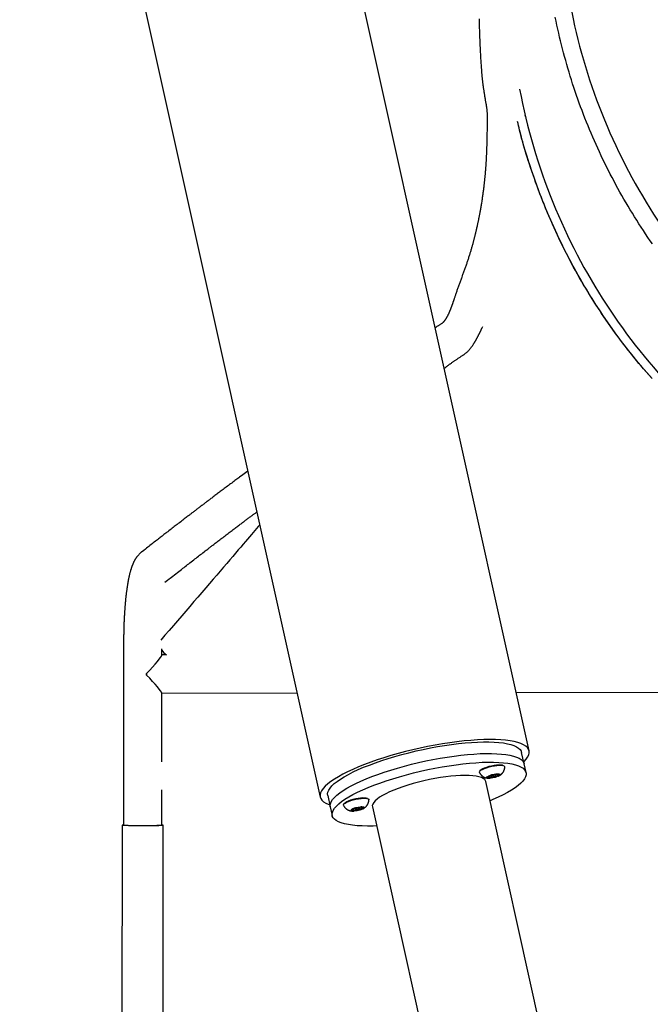
# Model space of a CAD drawing. Extents: x -4348 to 12817, y -2811 to 3480.
# Drawn here: x -3470 to -3057, y -2048 to -1403 of the extents above; entities that cross this region are included whole.
import ezdxf

# ---------------------------------------------------------------- set-up
doc = ezdxf.new("R2010")
doc.units = 0

msp = doc.modelspace()

# ---------------------------------------------------------------- linework, layer by layer
at = {"color": 7, "linetype": 'Continuous'}
for p, q in [((-3136.83, -1882.12), (-3333.57, -995.99)), ((-3470.24, -1026.34), (-3273.5, -1912.47)), ((-3139.23, -1466.73), (-3139.27, -1465.63)), ((-3402.22, -1810.87), (-3402.29, -1930.86)), ((-3377.23, -1819.55), (-3377.23, -1815.47)), ((-3374.2, -1819.35), (-3377.23, -1819.36)), ((-3387.25, -1831.55), (-3387.25, -1832.55)), ((-3145.3, -1843.96), (-3020.7, -1843.74)), ((-3377.27, -1889.31), (-3377.24, -1844.22)), ((-3377.24, -1844.36), (-3288.66, -1844.2)), ((-3140.03, -1890.78), (-3141.71, -1883.2)), ((-3152.74, -1892.56), (-3152.76, -1892.47)), ((-3138.77, -1896.46), (-3140.03, -1890.78)), ((-3169.36, -1896.15), (-3169.34, -1896.25)), ((-3163.99, -1899.39), (-3163, -1899.36)), ((-3162.68, -1898.85), (-3163.84, -1899.16)), ((-3163.09, -1898.96), (-3163, -1899.36)), ((-3162.58, -1899.58), (-3162.93, -1899.94)), ((-3162.74, -1898.87), (-3162.58, -1899.58)), ((-3162.59, -1898.79), (-3162.33, -1899.95)), ((-3162.33, -1899.95), (-3161.25, -1899.6)), ((-3161.75, -1898.11), (-3161.84, -1898.43)), ((-3161.75, -1898.12), (-3161.56, -1898.99)), ((-3161.36, -1899.12), (-3161.25, -1899.6)), ((-3160.19, -1897.94), (-3161.01, -1897.89)), ((-3160.07, -1899.04), (-3159.99, -1899.39)), ((-3159.99, -1899.39), (-3159.18, -1899.45)), ((-3159.31, -1898.82), (-3159.18, -1899.45)), ((-3157.85, -1897.38), (-3158.93, -1897.74)), ((-3158.63, -1898.34), (-3158.77, -1897.69)), ((-3158.63, -1898.38), (-3158.44, -1899.23)), ((-3158.62, -1897.64), (-3158.34, -1898.9)), ((-3158.44, -1899.23), (-3158.34, -1898.9)), ((-3157.75, -1897.38), (-3157.5, -1898.48)), ((-3157.68, -1897.38), (-3157.6, -1897.75)), ((-3157.6, -1897.75), (-3157.26, -1897.39)), ((-3157.5, -1898.48), (-3156.34, -1898.17)), ((-3156.2, -1897.94), (-3157.18, -1897.97)), ((-3156.39, -1897.95), (-3156.34, -1898.17)), ((-3377.29, -1930.88), (-3377.28, -1907.72)), ((-3004.34, -2626.29), (-3165.08, -1902.3)), ((-3268.62, -1911.38), (-3266.94, -1918.96)), ((-3241.71, -1914.1), (-3241.73, -1914)), ((-3266.94, -1918.96), (-3265.68, -1924.64)), ((-3258.33, -1917.69), (-3258.31, -1917.78)), ((-3252.96, -1920.92), (-3251.97, -1920.89)), ((-3251.65, -1920.38), (-3252.81, -1920.7)), ((-3252.06, -1920.5), (-3251.97, -1920.89)), ((-3251.55, -1921.11), (-3251.9, -1921.48)), ((-3251.71, -1920.4), (-3251.55, -1921.11)), ((-3251.56, -1920.33), (-3251.3, -1921.48)), ((-3251.3, -1921.48), (-3250.22, -1921.13)), ((-3250.72, -1919.64), (-3250.81, -1919.96)), ((-3250.72, -1919.65), (-3250.53, -1920.52)), ((-3250.33, -1920.65), (-3250.22, -1921.13)), ((-3249.16, -1919.47), (-3249.98, -1919.42)), ((-3249.04, -1920.57), (-3248.96, -1920.93)), ((-3248.96, -1920.93), (-3248.15, -1920.98)), ((-3248.28, -1920.35), (-3248.15, -1920.98)), ((-3246.82, -1918.91), (-3247.9, -1919.27)), ((-3247.6, -1919.87), (-3247.74, -1919.22)), ((-3247.6, -1919.91), (-3247.41, -1920.76)), ((-3247.59, -1919.17), (-3247.31, -1920.44)), ((-3247.41, -1920.76), (-3247.31, -1920.44)), ((-3246.72, -1918.91), (-3246.47, -1920.01)), ((-3246.66, -1918.91), (-3246.57, -1919.28)), ((-3246.57, -1919.28), (-3246.23, -1918.92)), ((-3246.47, -1920.01), (-3245.31, -1919.7)), ((-3245.17, -1919.47), (-3246.15, -1919.51)), ((-3245.36, -1919.48), (-3245.31, -1919.7)), ((-3239.37, -1918.79), (-3078.63, -2642.79)), ((-3403.24, -1930.86), (-3403.52, -2440.81)), ((-3376.62, -2440.83), (-3376.34, -1930.88))]:
    msp.add_line(p, q, dxfattribs=at)
for points in [[(-3169.54, -1402.94), (-3169.52, -1403.95), (-3169.5, -1404.97), (-3169.48, -1405.99), (-3169.45, -1407.02), (-3169.42, -1408.05), (-3169.39, -1409.08), (-3169.36, -1410.12), (-3169.33, -1411.15), (-3169.29, -1412.19), (-3169.26, -1413.23), (-3169.22, -1414.28), (-3169.18, -1415.32), (-3169.14, -1416.37), (-3169.1, -1417.42), (-3169.05, -1418.47), (-3169.01, -1419.52), (-3168.96, -1420.57), (-3168.91, -1421.63), (-3168.86, -1422.69), (-3168.81, -1423.75), (-3168.76, -1424.8), (-3168.71, -1425.86), (-3168.65, -1426.91), (-3168.59, -1427.95), (-3168.53, -1428.99), (-3168.47, -1430.01), (-3168.4, -1431.03), (-3168.34, -1432.03), (-3168.27, -1433.03), (-3168.2, -1434.02), (-3168.12, -1435), (-3168.05, -1435.98), (-3167.98, -1436.95), (-3167.91, -1437.93)], [(-3056.07, -1550.29), (-3057.56, -1548.13), (-3059.05, -1545.95), (-3060.53, -1543.74), (-3062.01, -1541.53), (-3063.47, -1539.29), (-3064.92, -1537.04), (-3066.36, -1534.77), (-3067.78, -1532.5), (-3069.19, -1530.21), (-3070.59, -1527.91), (-3071.97, -1525.6), (-3073.34, -1523.29), (-3074.69, -1520.96), (-3076.02, -1518.63), (-3077.34, -1516.29), (-3078.64, -1513.94), (-3079.93, -1511.59), (-3081.2, -1509.22), (-3082.45, -1506.85), (-3083.68, -1504.47), (-3084.9, -1502.08), (-3086.1, -1499.69), (-3087.29, -1497.29), (-3088.46, -1494.88), (-3089.61, -1492.46), (-3090.75, -1490.04), (-3091.87, -1487.61), (-3092.97, -1485.17), (-3094.05, -1482.73), (-3095.12, -1480.28), (-3096.17, -1477.83), (-3097.2, -1475.37), (-3098.22, -1472.9), (-3099.22, -1470.42), (-3100.2, -1467.94), (-3101.17, -1465.46), (-3102.12, -1462.97), (-3103.05, -1460.47), (-3103.96, -1457.97), (-3104.86, -1455.46), (-3105.73, -1452.95), (-3106.6, -1450.44), (-3107.44, -1447.91), (-3108.27, -1445.39), (-3109.07, -1442.86), (-3109.87, -1440.32), (-3110.64, -1437.78), (-3111.4, -1435.24), (-3112.13, -1432.69), (-3112.85, -1430.14), (-3113.56, -1427.58), (-3114.24, -1425.02), (-3114.91, -1422.46), (-3115.56, -1419.89), (-3116.19, -1417.32), (-3116.81, -1414.75), (-3117.41, -1412.17), (-3117.99, -1409.59), (-3118.55, -1407.01), (-3119.09, -1404.42), (-3119.62, -1401.83)], [(-3167.91, -1437.93), (-3167.86, -1438.4), (-3167.82, -1438.87), (-3167.78, -1439.33), (-3167.73, -1439.81), (-3167.69, -1440.28), (-3167.64, -1440.76), (-3167.59, -1441.24), (-3167.54, -1441.72), (-3167.49, -1442.22), (-3167.43, -1442.71), (-3167.37, -1443.21), (-3167.31, -1443.72), (-3167.25, -1444.24), (-3167.19, -1444.75), (-3167.12, -1445.28), (-3167.05, -1445.81), (-3166.98, -1446.34), (-3166.91, -1446.89), (-3166.83, -1447.43), (-3166.76, -1447.98), (-3166.68, -1448.53), (-3166.6, -1449.09), (-3166.52, -1449.65), (-3166.43, -1450.21), (-3166.34, -1450.76), (-3166.26, -1451.32), (-3166.17, -1451.88), (-3166.08, -1452.44), (-3165.99, -1453), (-3165.9, -1453.55), (-3165.8, -1454.1), (-3165.71, -1454.65), (-3165.62, -1455.2), (-3165.53, -1455.74), (-3165.44, -1456.27), (-3165.35, -1456.8), (-3165.26, -1457.33), (-3165.17, -1457.85), (-3165.09, -1458.36), (-3165, -1458.87), (-3164.92, -1459.38), (-3164.83, -1459.87), (-3164.76, -1460.37), (-3164.68, -1460.86), (-3164.61, -1461.34), (-3164.55, -1461.82), (-3164.49, -1462.3), (-3164.44, -1462.78), (-3164.4, -1463.25), (-3164.36, -1463.72), (-3164.33, -1464.2), (-3164.3, -1464.67), (-3164.28, -1465.14), (-3164.26, -1465.61), (-3164.25, -1466.07), (-3164.23, -1466.54)], [(-3164.23, -1466.54), (-3164.25, -1468.11), (-3164.25, -1468.89), (-3164.26, -1469.67), (-3164.27, -1470.45), (-3164.28, -1471.23), (-3164.28, -1472), (-3164.29, -1472.76), (-3164.3, -1473.52), (-3164.31, -1474.27), (-3164.32, -1475.02), (-3164.33, -1475.76), (-3164.34, -1476.49), (-3164.35, -1477.21), (-3164.36, -1477.92), (-3164.37, -1478.62), (-3164.39, -1479.31), (-3164.4, -1479.99), (-3164.41, -1480.66), (-3164.43, -1481.32), (-3164.44, -1481.97), (-3164.45, -1482.6), (-3164.47, -1483.23), (-3164.49, -1483.84), (-3164.5, -1484.45), (-3164.52, -1485.04), (-3164.54, -1485.63), (-3164.55, -1486.2), (-3164.57, -1486.76), (-3164.59, -1487.32), (-3164.61, -1487.86), (-3164.63, -1488.39), (-3164.64, -1488.91), (-3164.66, -1489.42), (-3164.68, -1489.92), (-3164.7, -1490.42), (-3164.73, -1490.91), (-3164.75, -1491.39), (-3164.77, -1491.86), (-3164.79, -1492.33), (-3164.81, -1492.79), (-3164.83, -1493.24), (-3164.86, -1493.7), (-3164.88, -1494.14), (-3164.9, -1494.58), (-3164.92, -1495.01), (-3164.95, -1495.44), (-3164.97, -1495.85), (-3165, -1496.26), (-3165.02, -1496.66), (-3165.04, -1497.06), (-3165.07, -1497.44), (-3165.09, -1497.82), (-3165.11, -1498.19), (-3165.14, -1498.55), (-3165.16, -1498.9), (-3165.19, -1499.24), (-3165.21, -1499.58), (-3165.23, -1499.9), (-3165.25, -1500.22), (-3165.28, -1500.53), (-3165.3, -1500.82), (-3165.32, -1501.11), (-3165.34, -1501.39), (-3165.36, -1501.66), (-3165.38, -1501.92), (-3165.4, -1502.18), (-3165.42, -1502.43), (-3165.44, -1502.68), (-3165.47, -1502.93), (-3165.49, -1503.18), (-3165.51, -1503.43), (-3165.53, -1503.69), (-3165.55, -1503.95), (-3165.58, -1504.22), (-3165.6, -1504.5), (-3165.63, -1504.79), (-3165.65, -1505.08), (-3165.68, -1505.38), (-3165.71, -1505.7), (-3165.74, -1506.02), (-3165.77, -1506.36), (-3165.8, -1506.71), (-3165.84, -1507.08), (-3165.88, -1507.46), (-3165.92, -1507.85), (-3165.96, -1508.26), (-3166, -1508.68), (-3166.05, -1509.12), (-3166.1, -1509.58), (-3166.15, -1510.06), (-3166.2, -1510.54), (-3166.26, -1511.05), (-3166.32, -1511.56), (-3166.38, -1512.09), (-3166.44, -1512.63), (-3166.51, -1513.19), (-3166.58, -1513.75), (-3166.65, -1514.33), (-3166.73, -1514.91), (-3166.8, -1515.51), (-3166.88, -1516.11), (-3166.97, -1516.73), (-3167.05, -1517.36), (-3167.14, -1517.99), (-3167.23, -1518.64), (-3167.33, -1519.29), (-3167.42, -1519.94), (-3167.52, -1520.6), (-3167.62, -1521.26), (-3167.72, -1521.92), (-3167.83, -1522.58), (-3167.93, -1523.24), (-3168.04, -1523.89), (-3168.14, -1524.54), (-3168.25, -1525.19), (-3168.36, -1525.83), (-3168.47, -1526.46), (-3168.58, -1527.08), (-3168.69, -1527.7), (-3168.8, -1528.3), (-3168.9, -1528.9), (-3169.01, -1529.49), (-3169.12, -1530.06), (-3169.23, -1530.63), (-3169.33, -1531.18), (-3169.43, -1531.72), (-3169.54, -1532.25), (-3169.64, -1532.76), (-3169.74, -1533.26), (-3169.83, -1533.75), (-3169.93, -1534.23), (-3170.02, -1534.69), (-3170.12, -1535.14), (-3170.21, -1535.58), (-3170.3, -1536.01), (-3170.38, -1536.43), (-3170.47, -1536.83), (-3170.55, -1537.23), (-3170.64, -1537.62), (-3170.72, -1538), (-3170.8, -1538.37), (-3170.88, -1538.74), (-3170.96, -1539.1), (-3171.04, -1539.45), (-3171.12, -1539.8), (-3171.2, -1540.14), (-3171.27, -1540.48), (-3171.35, -1540.82), (-3171.42, -1541.15), (-3171.5, -1541.47), (-3171.58, -1541.8), (-3171.65, -1542.12), (-3171.73, -1542.44), (-3171.8, -1542.76), (-3171.88, -1543.09), (-3171.96, -1543.42), (-3172.04, -1543.75), (-3172.12, -1544.09), (-3172.21, -1544.44), (-3172.29, -1544.79), (-3172.39, -1545.16), (-3172.48, -1545.53), (-3172.58, -1545.92), (-3172.67, -1546.31), (-3172.78, -1546.71), (-3172.88, -1547.13), (-3172.99, -1547.55), (-3173.1, -1547.98), (-3173.22, -1548.42), (-3173.34, -1548.86), (-3173.46, -1549.32), (-3173.59, -1549.78), (-3173.71, -1550.26), (-3173.85, -1550.74), (-3173.98, -1551.22), (-3174.12, -1551.72), (-3174.26, -1552.22), (-3174.41, -1552.73), (-3174.55, -1553.24), (-3174.7, -1553.76), (-3174.86, -1554.28), (-3175.01, -1554.81), (-3175.17, -1555.34), (-3175.33, -1555.88), (-3175.5, -1556.41), (-3175.66, -1556.95), (-3175.83, -1557.5), (-3176, -1558.04), (-3176.18, -1558.59), (-3176.35, -1559.14), (-3176.53, -1559.69), (-3176.71, -1560.24), (-3176.89, -1560.8), (-3177.08, -1561.35), (-3177.27, -1561.91), (-3177.46, -1562.47), (-3177.65, -1563.03), (-3177.84, -1563.59), (-3178.04, -1564.16), (-3178.24, -1564.72), (-3178.44, -1565.29), (-3178.64, -1565.86), (-3178.84, -1566.44), (-3179.05, -1567.01), (-3179.25, -1567.58), (-3179.46, -1568.16), (-3179.67, -1568.73), (-3179.88, -1569.3), (-3180.09, -1569.88), (-3180.3, -1570.45), (-3180.51, -1571.03), (-3180.93, -1572.18), (-3181.14, -1572.76), (-3181.35, -1573.33), (-3181.56, -1573.91), (-3181.77, -1574.49), (-3181.98, -1575.06), (-3182.19, -1575.64), (-3182.4, -1576.21), (-3182.61, -1576.79), (-3182.81, -1577.36), (-3183.01, -1577.93), (-3183.22, -1578.5), (-3183.42, -1579.07), (-3183.62, -1579.63), (-3183.81, -1580.19), (-3184, -1580.74), (-3184.19, -1581.28), (-3184.37, -1581.81), (-3184.55, -1582.34), (-3184.73, -1582.84), (-3184.89, -1583.34), (-3185.06, -1583.82), (-3185.21, -1584.28), (-3185.36, -1584.73), (-3185.51, -1585.17), (-3185.78, -1585.98), (-3185.91, -1586.35), (-3186.03, -1586.71), (-3186.14, -1587.05), (-3186.25, -1587.37), (-3186.36, -1587.68), (-3186.45, -1587.96), (-3186.55, -1588.24), (-3186.64, -1588.5), (-3186.72, -1588.74), (-3186.8, -1588.97), (-3186.87, -1589.19), (-3186.95, -1589.41), (-3187.02, -1589.61), (-3187.09, -1589.81), (-3187.16, -1590.01), (-3187.23, -1590.2), (-3187.3, -1590.4), (-3187.37, -1590.59), (-3187.44, -1590.79), (-3187.51, -1590.99), (-3187.58, -1591.18), (-3187.65, -1591.38), (-3187.73, -1591.58), (-3187.8, -1591.78), (-3187.87, -1591.98), (-3187.95, -1592.18), (-3188.03, -1592.38), (-3188.1, -1592.58), (-3188.18, -1592.78), (-3188.26, -1592.98), (-3188.34, -1593.18), (-3188.42, -1593.37), (-3188.5, -1593.57), (-3188.58, -1593.77), (-3188.66, -1593.96), (-3188.73, -1594.15), (-3188.81, -1594.34), (-3188.89, -1594.53), (-3188.97, -1594.71), (-3189.05, -1594.89), (-3189.12, -1595.06), (-3189.2, -1595.24), (-3189.28, -1595.4), (-3189.35, -1595.57), (-3189.43, -1595.73), (-3189.5, -1595.89), (-3189.58, -1596.05), (-3189.65, -1596.21), (-3189.73, -1596.38), (-3189.81, -1596.54), (-3189.89, -1596.7), (-3189.97, -1596.86), (-3190.05, -1597.02), (-3190.13, -1597.18), (-3190.21, -1597.34), (-3190.29, -1597.5), (-3190.38, -1597.66), (-3190.46, -1597.82), (-3190.55, -1597.98), (-3190.64, -1598.14), (-3190.72, -1598.29), (-3190.81, -1598.44), (-3190.89, -1598.58), (-3190.97, -1598.72), (-3191.06, -1598.86), (-3191.14, -1598.99), (-3191.21, -1599.12), (-3191.29, -1599.24), (-3191.36, -1599.35), (-3191.43, -1599.46), (-3191.5, -1599.57), (-3191.57, -1599.67), (-3191.63, -1599.76), (-3191.69, -1599.85), (-3191.75, -1599.93), (-3191.8, -1600.01), (-3191.85, -1600.09), (-3191.9, -1600.16), (-3191.95, -1600.23), (-3192, -1600.29), (-3192.04, -1600.35), (-3192.09, -1600.41), (-3192.13, -1600.47), (-3192.17, -1600.53), (-3192.21, -1600.58), (-3192.25, -1600.64), (-3192.29, -1600.69), (-3192.33, -1600.74), (-3192.38, -1600.8), (-3192.42, -1600.85), (-3192.46, -1600.91), (-3192.51, -1600.96), (-3192.55, -1601.02), (-3192.6, -1601.07), (-3192.64, -1601.13), (-3192.69, -1601.18), (-3192.73, -1601.23), (-3192.78, -1601.29), (-3192.82, -1601.34), (-3192.87, -1601.39), (-3192.91, -1601.44), (-3192.96, -1601.49), (-3193, -1601.54), (-3193.04, -1601.58), (-3193.08, -1601.63), (-3193.13, -1601.67), (-3193.17, -1601.71), (-3193.21, -1601.75), (-3193.24, -1601.79), (-3193.28, -1601.82), (-3193.31, -1601.86), (-3193.34, -1601.88), (-3193.36, -1601.91), (-3193.39, -1601.93), (-3193.41, -1601.95), (-3193.43, -1601.97), (-3193.44, -1601.98), (-3193.46, -1601.99), (-3193.47, -1602.01), (-3193.49, -1602.02)], [(-3056.32, -1638.46), (-3058.05, -1636.5), (-3059.78, -1634.52), (-3061.48, -1632.53), (-3063.18, -1630.53), (-3064.86, -1628.52), (-3066.53, -1626.5), (-3068.19, -1624.46), (-3069.83, -1622.42), (-3071.46, -1620.36), (-3073.07, -1618.29), (-3074.67, -1616.21), (-3076.26, -1614.12), (-3077.83, -1612.02), (-3079.39, -1609.91), (-3080.93, -1607.79), (-3082.46, -1605.65), (-3083.98, -1603.51), (-3085.48, -1601.36), (-3086.97, -1599.19), (-3088.44, -1597.01), (-3089.9, -1594.83), (-3091.35, -1592.63), (-3092.78, -1590.42), (-3094.2, -1588.2), (-3095.61, -1585.97), (-3097, -1583.73), (-3098.38, -1581.47), (-3099.74, -1579.21), (-3101.09, -1576.94), (-3102.43, -1574.65), (-3103.75, -1572.35), (-3105.05, -1570.04), (-3106.35, -1567.73), (-3107.62, -1565.4), (-3108.88, -1563.06), (-3110.13, -1560.71), (-3111.36, -1558.35), (-3112.57, -1555.98), (-3113.78, -1553.6), (-3114.96, -1551.2), (-3116.13, -1548.8), (-3117.28, -1546.39), (-3118.42, -1543.97), (-3119.54, -1541.54), (-3120.65, -1539.11), (-3121.74, -1536.66), (-3122.82, -1534.21), (-3123.88, -1531.75), (-3124.92, -1529.28), (-3125.95, -1526.81), (-3126.96, -1524.32), (-3127.95, -1521.83), (-3128.92, -1519.34), (-3129.88, -1516.83), (-3130.82, -1514.32), (-3131.74, -1511.82), (-3132.63, -1509.32), (-3133.5, -1506.85), (-3134.35, -1504.41), (-3135.16, -1502.02), (-3135.95, -1499.68), (-3136.7, -1497.4), (-3137.42, -1495.19), (-3138.1, -1493.05), (-3138.74, -1490.99), (-3139.36, -1489), (-3139.93, -1487.08), (-3140.47, -1485.23), (-3140.98, -1483.46), (-3141.44, -1481.76), (-3141.88, -1480.14), (-3142.28, -1478.58), (-3142.66, -1477.07), (-3143.01, -1475.61), (-3143.35, -1474.19), (-3143.68, -1472.79), (-3143.99, -1471.42), (-3144.3, -1470.05)], [(-3056.72, -1638.01), (-3058.48, -1636.01), (-3060.23, -1633.99), (-3061.97, -1631.96), (-3063.69, -1629.92), (-3065.4, -1627.87), (-3067.09, -1625.81), (-3068.77, -1623.73), (-3070.44, -1621.65), (-3072.09, -1619.55), (-3073.73, -1617.44), (-3075.35, -1615.32), (-3076.96, -1613.19), (-3078.55, -1611.04), (-3080.13, -1608.89), (-3081.7, -1606.72), (-3083.25, -1604.55), (-3084.78, -1602.36), (-3086.3, -1600.16), (-3087.81, -1597.95), (-3089.3, -1595.73), (-3090.78, -1593.51), (-3092.24, -1591.27), (-3093.68, -1589.02), (-3095.11, -1586.76), (-3096.53, -1584.49), (-3097.93, -1582.21), (-3099.31, -1579.92), (-3100.68, -1577.63), (-3102.04, -1575.32), (-3103.38, -1573), (-3104.7, -1570.68), (-3106.01, -1568.34), (-3107.3, -1566), (-3108.57, -1563.65), (-3109.83, -1561.29), (-3111.08, -1558.92), (-3112.3, -1556.54), (-3113.52, -1554.15), (-3114.71, -1551.75), (-3115.89, -1549.35), (-3117.05, -1546.94), (-3118.2, -1544.52), (-3119.33, -1542.09), (-3120.44, -1539.65), (-3121.54, -1537.21), (-3122.62, -1534.76), (-3123.68, -1532.3), (-3124.73, -1529.84), (-3125.76, -1527.36), (-3126.78, -1524.88), (-3127.77, -1522.39), (-3128.75, -1519.89), (-3129.72, -1517.39), (-3130.66, -1514.87), (-3131.58, -1512.36), (-3132.49, -1509.86), (-3133.36, -1507.38), (-3134.21, -1504.93), (-3135.04, -1502.53), (-3135.83, -1500.17), (-3136.59, -1497.88), (-3137.31, -1495.65), (-3138, -1493.5), (-3138.65, -1491.41), (-3139.27, -1489.4), (-3139.85, -1487.45), (-3140.4, -1485.58), (-3140.91, -1483.78), (-3141.38, -1482.06), (-3141.83, -1480.4), (-3142.24, -1478.8), (-3142.62, -1477.26), (-3142.98, -1475.76), (-3143.33, -1474.3), (-3143.66, -1472.87), (-3143.99, -1471.46), (-3144.3, -1470.05)], [(-3193.52, -1602.04), (-3193.89, -1602.28), (-3194.25, -1602.51), (-3194.61, -1602.74), (-3194.96, -1602.97), (-3195.3, -1603.19), (-3195.64, -1603.41), (-3195.96, -1603.62), (-3196.27, -1603.82), (-3196.56, -1604.01), (-3196.83, -1604.2), (-3197.1, -1604.38), (-3197.35, -1604.55), (-3197.6, -1604.72), (-3197.84, -1604.89), (-3198.08, -1605.05), (-3198.31, -1605.21)], [(-3180.08, -1623.12), (-3179.74, -1622.87), (-3179.39, -1622.62), (-3179.05, -1622.37), (-3178.72, -1622.11), (-3178.38, -1621.86), (-3178.06, -1621.6), (-3177.74, -1621.33), (-3177.43, -1621.06), (-3177.13, -1620.79), (-3176.84, -1620.51), (-3176.56, -1620.23), (-3176.29, -1619.94), (-3176.03, -1619.66), (-3175.78, -1619.37), (-3175.53, -1619.09), (-3175.3, -1618.81), (-3175.07, -1618.53), (-3174.86, -1618.25), (-3174.65, -1617.98), (-3174.44, -1617.72), (-3174.25, -1617.45), (-3174.06, -1617.2), (-3173.89, -1616.94), (-3173.71, -1616.7), (-3173.55, -1616.46), (-3173.39, -1616.22), (-3173.24, -1615.99), (-3173.09, -1615.76), (-3172.95, -1615.54), (-3172.82, -1615.33), (-3172.69, -1615.12), (-3172.56, -1614.92), (-3172.44, -1614.72), (-3172.33, -1614.53), (-3172.22, -1614.34), (-3172.11, -1614.16), (-3172.01, -1613.99), (-3171.91, -1613.81), (-3171.81, -1613.64), (-3171.72, -1613.48), (-3171.63, -1613.31), (-3171.54, -1613.15), (-3171.45, -1612.99), (-3171.36, -1612.83), (-3171.27, -1612.67), (-3171.19, -1612.51), (-3171.1, -1612.35), (-3171.01, -1612.19), (-3170.93, -1612.02), (-3170.84, -1611.86), (-3170.75, -1611.69), (-3170.66, -1611.52), (-3170.57, -1611.35), (-3170.48, -1611.17), (-3170.39, -1611), (-3170.3, -1610.82), (-3170.2, -1610.64), (-3170.11, -1610.45), (-3170.01, -1610.26), (-3169.92, -1610.07), (-3169.82, -1609.88), (-3169.72, -1609.68), (-3169.62, -1609.48), (-3169.52, -1609.27), (-3169.41, -1609.06), (-3169.31, -1608.85), (-3169.2, -1608.63), (-3169.09, -1608.41), (-3168.98, -1608.19), (-3168.87, -1607.97), (-3168.77, -1607.74), (-3168.66, -1607.53), (-3168.56, -1607.31), (-3168.45, -1607.1), (-3168.35, -1606.89), (-3168.25, -1606.68), (-3168.15, -1606.47), (-3168.06, -1606.27), (-3167.96, -1606.07), (-3167.87, -1605.87), (-3167.77, -1605.68), (-3167.68, -1605.49), (-3167.59, -1605.3), (-3167.5, -1605.11), (-3167.32, -1604.74), (-3167.15, -1604.37)], [(-3192.41, -1631.8), (-3192.2, -1631.63), (-3191.98, -1631.47), (-3191.77, -1631.3), (-3191.55, -1631.14), (-3191.33, -1630.97), (-3191.1, -1630.8), (-3190.87, -1630.62), (-3190.64, -1630.45), (-3190.4, -1630.26), (-3190.15, -1630.08), (-3189.9, -1629.89), (-3189.64, -1629.7), (-3189.37, -1629.5), (-3189.1, -1629.3), (-3188.82, -1629.09), (-3188.53, -1628.88), (-3188.23, -1628.67), (-3187.93, -1628.45), (-3187.62, -1628.23), (-3187.31, -1628), (-3186.99, -1627.78), (-3186.66, -1627.54), (-3186.33, -1627.31), (-3185.99, -1627.07), (-3185.65, -1626.84), (-3185.31, -1626.6), (-3184.96, -1626.35), (-3184.6, -1626.11), (-3184.25, -1625.87), (-3183.88, -1625.62), (-3183.52, -1625.37), (-3183.14, -1625.12), (-3182.77, -1624.87), (-3182.39, -1624.62), (-3182, -1624.37), (-3181.61, -1624.11), (-3181.22, -1623.86), (-3180.83, -1623.61), (-3180.44, -1623.35), (-3180.05, -1623.1)], [(-3320.9, -1698.96), (-3322.46, -1700.12), (-3323.29, -1700.74), (-3324.19, -1701.41), (-3326.26, -1702.95), (-3326.84, -1703.38), (-3327.44, -1703.82), (-3328.06, -1704.29), (-3328.7, -1704.77), (-3329.36, -1705.26), (-3330.05, -1705.77), (-3330.75, -1706.29), (-3331.46, -1706.82), (-3332.17, -1707.35), (-3332.88, -1707.89), (-3333.6, -1708.42), (-3334.3, -1708.94), (-3335, -1709.46), (-3335.68, -1709.97), (-3336.35, -1710.48), (-3337.01, -1710.97), (-3337.66, -1711.46), (-3338.29, -1711.94), (-3338.92, -1712.41), (-3339.53, -1712.87), (-3340.13, -1713.32), (-3340.72, -1713.76), (-3341.3, -1714.2), (-3341.87, -1714.63), (-3342.42, -1715.05), (-3342.97, -1715.46), (-3343.5, -1715.86), (-3344.02, -1716.25), (-3344.53, -1716.64), (-3345.03, -1717.01), (-3345.52, -1717.39), (-3346, -1717.75), (-3346.48, -1718.11), (-3346.95, -1718.47), (-3347.42, -1718.83), (-3347.89, -1719.18), (-3348.35, -1719.53), (-3348.82, -1719.89), (-3349.28, -1720.24), (-3349.74, -1720.59), (-3350.2, -1720.94), (-3350.66, -1721.29), (-3351.12, -1721.64), (-3351.58, -1721.99), (-3352.03, -1722.33), (-3352.49, -1722.68), (-3352.94, -1723.02), (-3353.39, -1723.36), (-3353.83, -1723.71), (-3354.28, -1724.05), (-3354.72, -1724.38), (-3355.16, -1724.72), (-3355.6, -1725.05), (-3356.03, -1725.38), (-3356.46, -1725.71), (-3356.88, -1726.03), (-3357.29, -1726.35), (-3357.7, -1726.66), (-3358.09, -1726.96), (-3358.47, -1727.25), (-3358.84, -1727.53), (-3359.19, -1727.81), (-3359.53, -1728.07), (-3359.86, -1728.32), (-3360.18, -1728.56), (-3360.77, -1729.02), (-3361.32, -1729.44), (-3361.82, -1729.83), (-3362.49, -1730.34), (-3363.41, -1731.05), (-3364.04, -1731.53), (-3364.84, -1732.14), (-3365.69, -1732.8), (-3366.42, -1733.36), (-3367.18, -1733.95), (-3367.78, -1734.41), (-3368.39, -1734.88), (-3369.03, -1735.38), (-3369.69, -1735.89), (-3370.37, -1736.41), (-3371.07, -1736.95), (-3371.79, -1737.51), (-3372.54, -1738.09), (-3373.32, -1738.69), (-3374.12, -1739.31), (-3374.66, -1739.74), (-3375.22, -1740.17), (-3375.8, -1740.61), (-3376.38, -1741.07), (-3376.98, -1741.53), (-3377.58, -1742), (-3378.2, -1742.48), (-3378.83, -1742.97), (-3379.47, -1743.47), (-3380.12, -1743.97), (-3380.78, -1744.48), (-3381.45, -1745.01), (-3382.13, -1745.53), (-3382.82, -1746.07), (-3383.52, -1746.62), (-3384.23, -1747.17), (-3384.95, -1747.73), (-3385.69, -1748.3), (-3386.42, -1748.87), (-3387.17, -1749.46), (-3387.93, -1750.04), (-3389.07, -1750.93), (-3390.6, -1752.13)], [(-3375.21, -1771.83), (-3373.42, -1770.43), (-3372.35, -1769.6), (-3371.65, -1769.06), (-3370.96, -1768.52), (-3369.94, -1767.72), (-3368.94, -1766.94), (-3367.96, -1766.19), (-3367.01, -1765.45), (-3366.09, -1764.73), (-3365.19, -1764.03), (-3364.31, -1763.35), (-3363.46, -1762.69), (-3362.64, -1762.05), (-3361.85, -1761.43), (-3361.08, -1760.83), (-3360.33, -1760.26), (-3359.61, -1759.7), (-3358.92, -1759.16), (-3358.03, -1758.48), (-3357.18, -1757.82), (-3356.36, -1757.18), (-3355.56, -1756.56), (-3354.78, -1755.96), (-3354, -1755.36), (-3353.23, -1754.76), (-3352.45, -1754.16), (-3351.87, -1753.72), (-3351.1, -1753.12), (-3350.33, -1752.53), (-3349.56, -1751.93), (-3348.78, -1751.33), (-3348.16, -1750.86), (-3347.7, -1750.5), (-3347.18, -1750.1), (-3346.57, -1749.63), (-3346.23, -1749.37), (-3345.87, -1749.1), (-3345.49, -1748.8), (-3345.09, -1748.49), (-3344.66, -1748.17), (-3344.22, -1747.82), (-3343.75, -1747.46), (-3343.25, -1747.09), (-3342.74, -1746.69), (-3342.21, -1746.28), (-3341.65, -1745.86), (-3341.07, -1745.41), (-3340.47, -1744.95), (-3339.84, -1744.47), (-3339.19, -1743.98), (-3338.53, -1743.47), (-3337.85, -1742.96), (-3337.16, -1742.43), (-3336.47, -1741.9), (-3335.77, -1741.37), (-3335.08, -1740.84), (-3334.39, -1740.32), (-3333.71, -1739.81), (-3333.04, -1739.3), (-3332.39, -1738.8), (-3331.74, -1738.31), (-3331.1, -1737.83), (-3330.48, -1737.35), (-3329.86, -1736.89), (-3329.26, -1736.43), (-3328.67, -1735.98), (-3328.08, -1735.54), (-3327.51, -1735.11), (-3326.95, -1734.69), (-3326.4, -1734.27), (-3325.86, -1733.86), (-3325.33, -1733.47), (-3324.81, -1733.08), (-3324.3, -1732.69), (-3323.81, -1732.32), (-3323.32, -1731.96), (-3322.84, -1731.6), (-3322.37, -1731.25), (-3321.92, -1730.9), (-3321.47, -1730.56), (-3321.02, -1730.23), (-3320.59, -1729.91), (-3320.17, -1729.59), (-3319.75, -1729.28), (-3319.34, -1728.97), (-3318.94, -1728.67), (-3318.54, -1728.38), (-3318.16, -1728.09), (-3317.78, -1727.81), (-3317.41, -1727.53), (-3317.05, -1727.26), (-3316.69, -1727), (-3315.99, -1726.48), (-3314.97, -1725.71)], [(-3313.1, -1734.11), (-3314.15, -1735.35), (-3315.22, -1736.61), (-3316.3, -1737.89), (-3317.42, -1739.21), (-3318.59, -1740.59), (-3319.82, -1742.03), (-3321.12, -1743.56), (-3322.5, -1745.18), (-3323.97, -1746.91), (-3325.54, -1748.74), (-3327.2, -1750.68), (-3328.95, -1752.73), (-3330.79, -1754.88), (-3332.71, -1757.13), (-3334.73, -1759.49), (-3336.83, -1761.95), (-3339.02, -1764.5), (-3341.29, -1767.14), (-3343.63, -1769.87), (-3346.03, -1772.68), (-3348.5, -1775.55), (-3351.02, -1778.49), (-3353.58, -1781.48), (-3356.19, -1784.51), (-3358.83, -1787.58), (-3361.5, -1790.69), (-3364.2, -1793.83), (-3366.92, -1796.99), (-3369.66, -1800.16), (-3372.4, -1803.36), (-3375.16, -1806.56), (-3377.92, -1809.77)], [(-3390.6, -1752.13), (-3390.86, -1752.36), (-3391.12, -1752.59), (-3391.38, -1752.83), (-3391.63, -1753.06), (-3391.88, -1753.29), (-3392.12, -1753.52), (-3392.35, -1753.76), (-3392.57, -1753.99), (-3392.78, -1754.23), (-3392.99, -1754.46), (-3393.18, -1754.69), (-3393.36, -1754.93), (-3393.53, -1755.16), (-3393.7, -1755.38), (-3393.86, -1755.61), (-3394.01, -1755.83), (-3394.15, -1756.04), (-3394.29, -1756.25), (-3394.42, -1756.46), (-3394.55, -1756.66), (-3394.66, -1756.85), (-3394.78, -1757.04), (-3394.89, -1757.23), (-3394.99, -1757.41), (-3395.09, -1757.58), (-3395.18, -1757.75), (-3395.27, -1757.91), (-3395.35, -1758.07), (-3395.43, -1758.22), (-3395.5, -1758.37), (-3395.57, -1758.51), (-3395.64, -1758.65), (-3395.71, -1758.78), (-3395.77, -1758.91), (-3395.83, -1759.04), (-3395.88, -1759.16), (-3395.94, -1759.28), (-3395.99, -1759.4), (-3396.04, -1759.52), (-3396.09, -1759.63), (-3396.14, -1759.75), (-3396.19, -1759.86), (-3396.24, -1759.98), (-3396.29, -1760.1), (-3396.35, -1760.23), (-3396.4, -1760.36), (-3396.45, -1760.5), (-3396.51, -1760.64), (-3396.57, -1760.8), (-3396.63, -1760.96), (-3396.7, -1761.14), (-3396.77, -1761.32), (-3396.84, -1761.51), (-3396.91, -1761.71), (-3396.99, -1761.92), (-3397.06, -1762.14), (-3397.14, -1762.38), (-3397.22, -1762.62), (-3397.3, -1762.87), (-3397.38, -1763.13), (-3397.47, -1763.4), (-3397.55, -1763.69), (-3397.64, -1763.98), (-3397.73, -1764.28), (-3397.82, -1764.6), (-3397.91, -1764.93), (-3397.99, -1765.26), (-3398.08, -1765.6), (-3398.17, -1765.94), (-3398.26, -1766.29), (-3398.34, -1766.64), (-3398.43, -1766.99), (-3398.51, -1767.33), (-3398.58, -1767.67), (-3398.66, -1768.01), (-3398.73, -1768.35), (-3398.81, -1768.68), (-3398.88, -1769.02), (-3398.94, -1769.35), (-3399.01, -1769.67), (-3399.08, -1770), (-3399.14, -1770.32), (-3399.2, -1770.64), (-3399.26, -1770.97), (-3399.32, -1771.29), (-3399.38, -1771.61), (-3399.44, -1771.93), (-3399.49, -1772.25), (-3399.55, -1772.58), (-3399.6, -1772.91), (-3399.66, -1773.24), (-3399.71, -1773.57), (-3399.77, -1773.92), (-3399.82, -1774.27), (-3399.88, -1774.63), (-3399.94, -1775), (-3399.99, -1775.38), (-3400.05, -1775.77), (-3400.11, -1776.17), (-3400.17, -1776.58), (-3400.22, -1777), (-3400.28, -1777.43), (-3400.34, -1777.87), (-3400.4, -1778.31), (-3400.45, -1778.75), (-3400.51, -1779.21), (-3400.56, -1779.67), (-3400.62, -1780.13), (-3400.67, -1780.6), (-3400.72, -1781.07), (-3400.78, -1781.54), (-3400.83, -1782.02), (-3400.88, -1782.51), (-3400.93, -1782.99), (-3400.97, -1783.48), (-3401.02, -1783.97), (-3401.07, -1784.47), (-3401.11, -1784.96), (-3401.16, -1785.46), (-3401.2, -1785.95), (-3401.25, -1786.45), (-3401.29, -1786.95), (-3401.33, -1787.45), (-3401.37, -1787.95), (-3401.41, -1788.46), (-3401.45, -1788.97), (-3401.48, -1789.49), (-3401.52, -1790.02), (-3401.56, -1790.55), (-3401.6, -1791.09), (-3401.63, -1791.64), (-3401.67, -1792.2), (-3401.7, -1792.77), (-3401.73, -1793.35), (-3401.77, -1793.93), (-3401.8, -1794.52), (-3401.83, -1795.12), (-3401.86, -1795.73), (-3401.89, -1796.35), (-3401.92, -1796.98), (-3401.95, -1797.61), (-3401.97, -1798.25), (-3402, -1798.91), (-3402.02, -1799.56), (-3402.05, -1800.23), (-3402.07, -1800.9), (-3402.09, -1801.58), (-3402.11, -1802.27), (-3402.13, -1802.96), (-3402.14, -1803.66), (-3402.16, -1804.37), (-3402.17, -1805.08), (-3402.18, -1805.79), (-3402.19, -1806.51), (-3402.2, -1807.23), (-3402.2, -1807.96), (-3402.21, -1808.68), (-3402.21, -1809.41), (-3402.22, -1810.14), (-3402.22, -1810.88)], [(-3140.34, -1889.39), (-3140.09, -1889.15), (-3138.74, -1887.67), (-3137.74, -1886.24), (-3137.07, -1884.87), (-3136.76, -1883.56), (-3136.79, -1882.32), (-3137.17, -1881.15), (-3137.9, -1880.07), (-3138.97, -1879.08), (-3140.38, -1878.18), (-3142.12, -1877.37), (-3144.18, -1876.67), (-3146.55, -1876.07), (-3149.22, -1875.58), (-3152.17, -1875.21), (-3155.39, -1874.94), (-3158.87, -1874.79), (-3162.59, -1874.75), (-3166.52, -1874.83), (-3170.64, -1875.02), (-3174.95, -1875.33), (-3179.4, -1875.74), (-3183.99, -1876.27), (-3188.69, -1876.9), (-3193.47, -1877.64), (-3198.31, -1878.48), (-3203.19, -1879.42), (-3208.07, -1880.44), (-3212.94, -1881.55), (-3217.77, -1882.74)], [(-3268.62, -1911.38), (-3268.71, -1910.46), (-3268.52, -1909.22), (-3267.99, -1907.92), (-3267.11, -1906.56), (-3265.89, -1905.15), (-3264.34, -1903.69), (-3262.46, -1902.2), (-3260.28, -1900.69), (-3257.79, -1899.15), (-3255.01, -1897.61), (-3251.97, -1896.06), (-3248.66, -1894.52), (-3245.12, -1893), (-3241.37, -1891.5), (-3237.41, -1890.03), (-3233.28, -1888.6), (-3228.99, -1887.21), (-3224.58, -1885.89), (-3220.05, -1884.62), (-3215.45, -1883.42), (-3210.79, -1882.3), (-3206.1, -1881.27), (-3201.41, -1880.31), (-3196.73, -1879.46), (-3192.1, -1878.7), (-3187.55, -1878.04), (-3183.08, -1877.48), (-3178.74, -1877.04), (-3174.55, -1876.7), (-3170.52, -1876.48), (-3166.68, -1876.37), (-3163.05, -1876.38), (-3159.65, -1876.5), (-3156.5, -1876.73), (-3153.62, -1877.07), (-3151.01, -1877.53), (-3148.7, -1878.09), (-3146.7, -1878.76), (-3145.02, -1879.53), (-3143.67, -1880.4), (-3142.66, -1881.36), (-3141.98, -1882.4), (-3141.71, -1883.2)], [(-3217.77, -1882.74), (-3222.54, -1884.01), (-3227.22, -1885.34), (-3231.78, -1886.74), (-3236.21, -1888.19), (-3240.48, -1889.68), (-3244.58, -1891.21), (-3248.47, -1892.78), (-3252.14, -1894.36), (-3255.57, -1895.97), (-3258.74, -1897.58), (-3261.64, -1899.18), (-3264.26, -1900.78), (-3266.57, -1902.36), (-3268.57, -1903.92), (-3270.25, -1905.44), (-3271.59, -1906.92), (-3272.6, -1908.34), (-3273.26, -1909.72), (-3273.57, -1911.03), (-3273.54, -1912.27), (-3273.16, -1913.43), (-3272.43, -1914.52), (-3271.36, -1915.51), (-3269.95, -1916.41), (-3268.22, -1917.21), (-3267.25, -1917.57)], [(-3266.94, -1918.96), (-3267.03, -1918.04), (-3266.84, -1916.8), (-3266.3, -1915.49), (-3265.42, -1914.13), (-3264.21, -1912.72), (-3262.66, -1911.27), (-3260.78, -1909.78), (-3258.6, -1908.26), (-3256.11, -1906.73), (-3253.33, -1905.18), (-3250.29, -1903.64), (-3246.98, -1902.1), (-3243.44, -1900.57), (-3239.68, -1899.07), (-3235.73, -1897.6), (-3231.6, -1896.17), (-3227.31, -1894.79), (-3222.89, -1893.46), (-3218.37, -1892.19), (-3213.77, -1891), (-3209.11, -1889.88), (-3204.42, -1888.84), (-3199.72, -1887.89), (-3195.05, -1887.03), (-3190.42, -1886.27), (-3185.86, -1885.61), (-3181.4, -1885.06), (-3177.06, -1884.61), (-3172.87, -1884.28), (-3168.84, -1884.05), (-3165, -1883.94), (-3161.37, -1883.95), (-3157.97, -1884.07), (-3154.82, -1884.3), (-3151.93, -1884.65), (-3149.33, -1885.1), (-3147.02, -1885.67), (-3145.02, -1886.34), (-3143.34, -1887.11), (-3141.99, -1887.97), (-3140.98, -1888.93), (-3140.3, -1889.98), (-3140.03, -1890.78)], [(-3266.94, -1918.96), (-3267.03, -1918.04), (-3266.84, -1916.8), (-3266.3, -1915.49), (-3265.42, -1914.13), (-3264.21, -1912.72), (-3262.66, -1911.27), (-3260.78, -1909.78), (-3258.6, -1908.26), (-3256.11, -1906.73), (-3253.33, -1905.18), (-3250.29, -1903.64), (-3246.98, -1902.1), (-3243.44, -1900.57), (-3239.68, -1899.07), (-3235.73, -1897.6), (-3231.6, -1896.17), (-3227.31, -1894.79), (-3222.89, -1893.46), (-3218.37, -1892.19), (-3213.77, -1891), (-3209.11, -1889.88), (-3204.42, -1888.84), (-3199.72, -1887.89), (-3195.05, -1887.03), (-3190.42, -1886.27), (-3185.86, -1885.61), (-3181.4, -1885.06), (-3177.06, -1884.61), (-3172.87, -1884.28), (-3168.84, -1884.05), (-3165, -1883.94), (-3161.37, -1883.95), (-3157.97, -1884.07), (-3154.82, -1884.3), (-3151.93, -1884.65), (-3149.33, -1885.1), (-3147.02, -1885.67), (-3145.02, -1886.34), (-3143.34, -1887.11), (-3141.99, -1887.97), (-3140.98, -1888.93), (-3140.3, -1889.98), (-3140.03, -1890.78)], [(-3236.58, -1931.35), (-3238.82, -1931.43), (-3242.55, -1931.48), (-3246.07, -1931.42), (-3249.35, -1931.24), (-3252.37, -1930.95), (-3255.11, -1930.55), (-3257.57, -1930.04), (-3259.73, -1929.43), (-3261.57, -1928.71), (-3263.08, -1927.89), (-3264.27, -1926.97), (-3265.11, -1925.97), (-3265.62, -1924.88), (-3265.77, -1923.72), (-3265.58, -1922.48), (-3265.04, -1921.18), (-3264.16, -1919.81), (-3262.94, -1918.4), (-3261.39, -1916.95), (-3259.52, -1915.46), (-3257.33, -1913.94), (-3254.85, -1912.41), (-3252.07, -1910.86), (-3249.03, -1909.32), (-3245.72, -1907.78), (-3242.18, -1906.25), (-3238.42, -1904.75), (-3234.47, -1903.28), (-3230.34, -1901.85), (-3226.05, -1900.47), (-3221.63, -1899.14), (-3217.11, -1897.87), (-3212.51, -1896.68), (-3207.85, -1895.56), (-3203.16, -1894.52), (-3198.46, -1893.57), (-3193.79, -1892.71), (-3189.16, -1891.95), (-3184.6, -1891.29), (-3180.14, -1890.74), (-3175.8, -1890.29), (-3171.61, -1889.96), (-3167.58, -1889.73), (-3163.74, -1889.62), (-3160.11, -1889.63), (-3156.71, -1889.75), (-3153.56, -1889.98), (-3150.67, -1890.33), (-3148.07, -1890.78), (-3145.76, -1891.35), (-3143.76, -1892.02), (-3142.08, -1892.79), (-3140.73, -1893.65), (-3139.71, -1894.61), (-3139.04, -1895.66), (-3138.71, -1896.79), (-3138.73, -1897.99), (-3139.09, -1899.26), (-3139.8, -1900.59), (-3140.85, -1901.98), (-3142.24, -1903.41), (-3143.95, -1904.89), (-3145.98, -1906.39), (-3148.32, -1907.92), (-3150.95, -1909.46), (-3153.87, -1911.01), (-3157.04, -1912.55), (-3160.47, -1914.08), (-3162.29, -1914.85)], [(-3169.3, -1896.35), (-3169.32, -1895.96), (-3169, -1895.45), (-3168.33, -1894.9), (-3167.34, -1894.33), (-3166.07, -1893.77), (-3164.59, -1893.23), (-3162.95, -1892.74), (-3161.22, -1892.32), (-3159.49, -1892), (-3157.83, -1891.78), (-3156.3, -1891.68), (-3154.99, -1891.69), (-3153.94, -1891.83), (-3153.19, -1892.07)], [(-3169, -1895.31), (-3168.73, -1894.93), (-3168.09, -1894.41), (-3167.14, -1893.86), (-3165.94, -1893.32), (-3164.52, -1892.81), (-3162.96, -1892.34), (-3161.32, -1891.95), (-3159.67, -1891.64), (-3158.08, -1891.43), (-3156.63, -1891.33), (-3155.38, -1891.35), (-3154.37, -1891.47), (-3153.67, -1891.71)], [(-3157.14, -1898.87), (-3156.99, -1898.79), (-3156.83, -1898.72), (-3156.67, -1898.64), (-3156.51, -1898.57), (-3156.36, -1898.49), (-3156.21, -1898.41), (-3156.06, -1898.32), (-3155.91, -1898.24), (-3155.77, -1898.15), (-3155.63, -1898.06), (-3155.5, -1897.97), (-3155.37, -1897.87), (-3155.24, -1897.77), (-3155.12, -1897.67), (-3155, -1897.57), (-3154.89, -1897.47), (-3154.77, -1897.36), (-3154.66, -1897.26), (-3154.56, -1897.15), (-3154.45, -1897.04), (-3154.35, -1896.93), (-3154.25, -1896.82), (-3154.16, -1896.71), (-3154.07, -1896.59), (-3153.97, -1896.47), (-3153.89, -1896.35), (-3153.8, -1896.23), (-3153.72, -1896.1), (-3153.64, -1895.98), (-3153.56, -1895.85), (-3153.49, -1895.71), (-3153.42, -1895.58), (-3153.35, -1895.44), (-3153.28, -1895.3), (-3153.22, -1895.16), (-3153.16, -1895.02), (-3153.11, -1894.88), (-3153.06, -1894.74), (-3153.01, -1894.6), (-3152.97, -1894.46), (-3152.93, -1894.33), (-3152.89, -1894.19), (-3152.86, -1894.07), (-3152.83, -1893.94), (-3152.81, -1893.82), (-3152.79, -1893.7), (-3152.77, -1893.58), (-3152.76, -1893.47), (-3152.75, -1893.37), (-3152.74, -1893.26), (-3152.74, -1893.16), (-3152.74, -1893.07), (-3152.74, -1892.97), (-3152.75, -1892.88), (-3152.75, -1892.78), (-3152.76, -1892.69)], [(-3153.19, -1892.07), (-3152.79, -1892.42), (-3152.73, -1892.67)], [(-3188.02, -1898.81), (-3191.4, -1899.21), (-3194.89, -1899.71), (-3198.44, -1900.31), (-3202.03, -1901.01), (-3205.62, -1901.8), (-3209.18, -1902.67), (-3212.68, -1903.61), (-3216.07, -1904.62), (-3219.34, -1905.68), (-3222.45, -1906.79), (-3225.37, -1907.93), (-3228.07, -1909.1), (-3230.53, -1910.28), (-3232.73, -1911.46), (-3234.64, -1912.64), (-3236.25, -1913.79), (-3237.54, -1914.92), (-3238.51, -1916), (-3239.13, -1917.04), (-3239.41, -1918.01), (-3239.37, -1918.79)], [(-3165.08, -1902.3), (-3165.27, -1901.76), (-3165.86, -1900.98), (-3166.79, -1900.28), (-3168.04, -1899.68), (-3169.62, -1899.19), (-3171.5, -1898.8), (-3173.67, -1898.52), (-3176.1, -1898.35), (-3178.78, -1898.29), (-3181.68, -1898.35), (-3184.77, -1898.53), (-3188.02, -1898.81)], [(-3169.28, -1896.36), (-3169.26, -1896.42), (-3169.24, -1896.48), (-3169.22, -1896.55), (-3169.19, -1896.61), (-3169.17, -1896.67), (-3169.13, -1896.74), (-3169.1, -1896.81), (-3169.06, -1896.88), (-3169.02, -1896.96), (-3168.97, -1897.04), (-3168.91, -1897.12), (-3168.85, -1897.21), (-3168.78, -1897.3), (-3168.71, -1897.39), (-3168.64, -1897.49), (-3168.56, -1897.59), (-3168.47, -1897.69), (-3168.39, -1897.79), (-3168.29, -1897.9), (-3168.2, -1898), (-3168.1, -1898.1), (-3168, -1898.21), (-3167.89, -1898.31), (-3167.79, -1898.41), (-3167.68, -1898.5), (-3167.57, -1898.6), (-3167.46, -1898.68), (-3167.35, -1898.77), (-3167.23, -1898.85), (-3167.12, -1898.93), (-3167, -1899.01), (-3166.89, -1899.08), (-3166.77, -1899.15), (-3166.65, -1899.22), (-3166.53, -1899.28), (-3166.41, -1899.35), (-3166.29, -1899.4), (-3166.17, -1899.46), (-3166.05, -1899.52), (-3165.93, -1899.57), (-3165.81, -1899.62), (-3165.69, -1899.66), (-3165.56, -1899.71), (-3165.44, -1899.75), (-3165.31, -1899.79), (-3165.19, -1899.82), (-3165.06, -1899.86), (-3164.93, -1899.89), (-3164.81, -1899.92), (-3164.68, -1899.94), (-3164.55, -1899.97), (-3164.42, -1899.99), (-3164.3, -1900.01), (-3164.17, -1900.03), (-3164.05, -1900.05), (-3163.94, -1900.06), (-3163.83, -1900.08), (-3163.72, -1900.09), (-3163.61, -1900.1), (-3163.51, -1900.11), (-3163.42, -1900.11), (-3163.32, -1900.12), (-3163.23, -1900.12), (-3163.15, -1900.12), (-3163.07, -1900.12), (-3162.99, -1900.12), (-3162.92, -1900.12), (-3162.84, -1900.12), (-3162.77, -1900.11), (-3162.7, -1900.11), (-3162.63, -1900.1), (-3162.56, -1900.1)], [(-3258.27, -1917.88), (-3258.29, -1917.49), (-3257.97, -1916.99), (-3257.3, -1916.44), (-3256.31, -1915.87), (-3255.04, -1915.3), (-3253.56, -1914.76), (-3251.92, -1914.27), (-3250.19, -1913.86), (-3248.46, -1913.53), (-3246.8, -1913.31), (-3245.27, -1913.21), (-3243.96, -1913.22), (-3242.91, -1913.36), (-3242.16, -1913.6)], [(-3257.97, -1916.84), (-3257.7, -1916.46), (-3257.06, -1915.94), (-3256.11, -1915.4), (-3254.91, -1914.86), (-3253.49, -1914.34), (-3251.93, -1913.88), (-3250.29, -1913.48), (-3248.64, -1913.17), (-3247.05, -1912.96), (-3245.6, -1912.86), (-3244.35, -1912.88), (-3243.34, -1913.01), (-3242.64, -1913.24)], [(-3246.11, -1920.4), (-3245.96, -1920.33), (-3245.8, -1920.25), (-3245.64, -1920.18), (-3245.48, -1920.1), (-3245.33, -1920.02), (-3245.18, -1919.94), (-3245.03, -1919.86), (-3244.88, -1919.77), (-3244.74, -1919.68), (-3244.6, -1919.59), (-3244.47, -1919.5), (-3244.34, -1919.4), (-3244.21, -1919.3), (-3244.09, -1919.2), (-3243.97, -1919.1), (-3243.86, -1919), (-3243.74, -1918.9), (-3243.63, -1918.79), (-3243.53, -1918.69), (-3243.42, -1918.58), (-3243.32, -1918.47), (-3243.22, -1918.36), (-3243.13, -1918.24), (-3243.04, -1918.13), (-3242.94, -1918.01), (-3242.86, -1917.89), (-3242.77, -1917.76), (-3242.69, -1917.64), (-3242.61, -1917.51), (-3242.53, -1917.38), (-3242.46, -1917.25), (-3242.39, -1917.11), (-3242.32, -1916.97), (-3242.25, -1916.83), (-3242.19, -1916.69), (-3242.13, -1916.55), (-3242.08, -1916.41), (-3242.03, -1916.27), (-3241.98, -1916.13), (-3241.94, -1915.99), (-3241.9, -1915.86), (-3241.86, -1915.73), (-3241.83, -1915.6), (-3241.8, -1915.47), (-3241.78, -1915.35), (-3241.76, -1915.23), (-3241.74, -1915.12), (-3241.73, -1915.01), (-3241.72, -1914.9), (-3241.71, -1914.8), (-3241.71, -1914.7), (-3241.71, -1914.6), (-3241.71, -1914.5), (-3241.72, -1914.41), (-3241.72, -1914.32), (-3241.73, -1914.22)], [(-3242.16, -1913.6), (-3241.76, -1913.95), (-3241.7, -1914.2)], [(-3258.25, -1917.9), (-3258.23, -1917.96), (-3258.21, -1918.02), (-3258.19, -1918.08), (-3258.16, -1918.14), (-3258.14, -1918.21), (-3258.1, -1918.27), (-3258.07, -1918.34), (-3258.03, -1918.42), (-3257.99, -1918.49), (-3257.94, -1918.57), (-3257.88, -1918.66), (-3257.82, -1918.74), (-3257.75, -1918.83), (-3257.68, -1918.93), (-3257.61, -1919.02), (-3257.53, -1919.12), (-3257.44, -1919.22), (-3257.36, -1919.32), (-3257.26, -1919.43), (-3257.17, -1919.53), (-3257.07, -1919.64), (-3256.97, -1919.74), (-3256.86, -1919.84), (-3256.76, -1919.94), (-3256.65, -1920.04), (-3256.54, -1920.13), (-3256.43, -1920.22), (-3256.32, -1920.3), (-3256.2, -1920.38), (-3256.09, -1920.46), (-3255.97, -1920.54), (-3255.86, -1920.61), (-3255.74, -1920.68), (-3255.62, -1920.75), (-3255.5, -1920.82), (-3255.38, -1920.88), (-3255.26, -1920.94), (-3255.14, -1920.99), (-3255.02, -1921.05), (-3254.9, -1921.1), (-3254.78, -1921.15), (-3254.66, -1921.19), (-3254.53, -1921.24), (-3254.41, -1921.28), (-3254.28, -1921.32), (-3254.16, -1921.35), (-3254.03, -1921.39), (-3253.9, -1921.42), (-3253.78, -1921.45), (-3253.65, -1921.48), (-3253.52, -1921.5), (-3253.39, -1921.52), (-3253.27, -1921.55), (-3253.14, -1921.56), (-3253.02, -1921.58), (-3252.91, -1921.6), (-3252.8, -1921.61), (-3252.69, -1921.62), (-3252.58, -1921.63), (-3252.48, -1921.64), (-3252.39, -1921.65), (-3252.29, -1921.65), (-3252.2, -1921.66), (-3252.12, -1921.66), (-3252.04, -1921.66), (-3251.96, -1921.66), (-3251.89, -1921.65), (-3251.81, -1921.65), (-3251.74, -1921.65), (-3251.67, -1921.64), (-3251.6, -1921.64), (-3251.53, -1921.63)], [(-3402.29, -1930.79), (-3402.49, -1930.8), (-3403.05, -1930.83), (-3403.24, -1930.86), (-3403.07, -1930.89), (-3402.53, -1930.92), (-3401.65, -1930.95), (-3400.44, -1930.98), (-3398.94, -1931), (-3397.19, -1931.02), (-3395.24, -1931.04), (-3393.15, -1931.05), (-3390.96, -1931.06), (-3388.73, -1931.06), (-3386.54, -1931.05), (-3384.44, -1931.05), (-3382.48, -1931.03), (-3380.72, -1931.01), (-3379.21, -1930.99), (-3377.99, -1930.97), (-3377.09, -1930.94), (-3376.53, -1930.91), (-3376.34, -1930.88), (-3376.51, -1930.85), (-3377.05, -1930.82), (-3377.29, -1930.81)]]:
    msp.add_lwpolyline(points, dxfattribs=at)
for points in [[(-3155.94, -1897.43), (-3155.7, -1897.69), (-3155.81, -1898.04), (-3156.27, -1898.43), (-3157.05, -1898.84), (-3158.06, -1899.24), (-3159.24, -1899.59), (-3160.5, -1899.87), (-3161.71, -1900.05), (-3162.8, -1900.11), (-3163.67, -1900.06), (-3164.24, -1899.9), (-3164.49, -1899.64), (-3164.37, -1899.3), (-3163.91, -1898.9), (-3163.14, -1898.49), (-3162.12, -1898.09), (-3160.94, -1897.74), (-3159.69, -1897.46), (-3158.47, -1897.28), (-3157.38, -1897.22), (-3156.52, -1897.27)], [(-3161.48, -1899.08), (-3161.19, -1899.14), (-3160.73, -1899.14), (-3160.17, -1899.06), (-3159.61, -1898.92), (-3159.11, -1898.74), (-3158.77, -1898.55), (-3158.63, -1898.38), (-3158.71, -1898.25), (-3159, -1898.19), (-3159.46, -1898.2), (-3160.01, -1898.27), (-3160.58, -1898.41), (-3161.07, -1898.59), (-3161.41, -1898.78), (-3161.56, -1898.95)], [(-3244.91, -1918.96), (-3244.67, -1919.23), (-3244.78, -1919.57), (-3245.24, -1919.96), (-3246.02, -1920.37), (-3247.03, -1920.77), (-3248.21, -1921.12), (-3249.47, -1921.4), (-3250.68, -1921.58), (-3251.77, -1921.65), (-3252.64, -1921.6), (-3253.21, -1921.43), (-3253.46, -1921.17), (-3253.34, -1920.83), (-3252.88, -1920.44), (-3252.11, -1920.02), (-3251.09, -1919.62), (-3249.91, -1919.27), (-3248.66, -1919), (-3247.44, -1918.82), (-3246.35, -1918.75), (-3245.49, -1918.8)], [(-3250.45, -1920.61), (-3250.16, -1920.68), (-3249.7, -1920.67), (-3249.14, -1920.59), (-3248.58, -1920.45), (-3248.08, -1920.27), (-3247.74, -1920.09), (-3247.6, -1919.91), (-3247.68, -1919.79), (-3247.97, -1919.72), (-3248.43, -1919.73), (-3248.98, -1919.81), (-3249.55, -1919.95), (-3250.04, -1920.12), (-3250.38, -1920.31), (-3250.53, -1920.48)]]:
    msp.add_lwpolyline(points, close=True, dxfattribs=at)
for centre, radius, start, end in [((-3368.92, -1810.95), 9.93, 213.18285, 237.85054), ((-3463.08, -1832.01), 75.82, 359.58807, 0.34362), ((-3163.4, -1899.61), 0.629, 134.94412, 159.63955), ((-3162.54, -1898.99), 0.593, 218.71145, 266.18899), ((-3162.55, -1893.31), 6.65, 266.78087, 271.89423), ((-3160.29, -1902.55), 4.4, 110.66863, 122.90298), ((-3157.22, -1911.98), 14.59, 105.05598, 108.0809), ((-3162.38, -1888.49), 11.16, 275.80461, 282.36083), ((-3157.8, -1908.84), 11.16, 95.80341, 102.36204), ((-3162.97, -1885.35), 14.6, 285.0556, 288.07916), ((-3159.89, -1894.79), 4.4, 290.66749, 302.9025), ((-3157.63, -1904.02), 6.64, 86.78131, 91.89667), ((-3157.64, -1898.34), 0.593, 38.693, 86.20744), ((-3156.79, -1897.72), 0.629, 314.94835, 339.63875), ((-3252.37, -1921.14), 0.626, 134.87253, 159.71457), ((-3251.51, -1920.52), 0.593, 218.69652, 266.20392), ((-3249.26, -1924.08), 4.4, 110.66875, 122.90124), ((-3246.2, -1933.47), 14.55, 105.05096, 108.0838), ((-3251.35, -1910.02), 11.16, 275.80413, 282.35962), ((-3246.77, -1930.37), 11.16, 95.80571, 102.36105), ((-3251.94, -1906.88), 14.6, 285.0556, 288.07916), ((-3248.86, -1916.32), 4.4, 290.66875, 302.90124), ((-3246.6, -1925.55), 6.64, 86.77982, 91.89501), ((-3246.61, -1919.88), 0.593, 38.71322, 86.18722), ((-3245.75, -1919.26), 0.627, 314.8812, 339.66321), ((-3251.52, -1914.84), 6.64, 266.78016, 271.89494), ((-3389.6, -1587.75), 343.35, 267.88247, 272.0552)]:
    msp.add_arc(centre, radius, start, end, dxfattribs=at)
for centre, major_axis, ratio, start_param, end_param in [((-2738.47, -1343.34), (316, -216.97), 0.952223, 3.768081, 4.16078), ((-2772.28, -1374.38), (18.08, 386.36), 0.976254, 1.810237, 2.010846), ((-2738.47, -1343.34), (316, -216.97), 0.952223, 4.16078, 4.553479), ((-2772.28, -1374.38), (18.08, 386.36), 0.976254, 2.010846, 2.403546), ((-3389.74, -1831.88), (12.46, 12.47), 0.087152, 4.825262, 6.196056), ((-3389.74, -1831.88), (12.46, -12.45), 0.073158, 0.072863, 1.443656)]:
    msp.add_ellipse(centre, major_axis=major_axis, ratio=ratio, start_param=start_param, end_param=end_param, dxfattribs=at)

doc.saveas('drawing.dxf')
